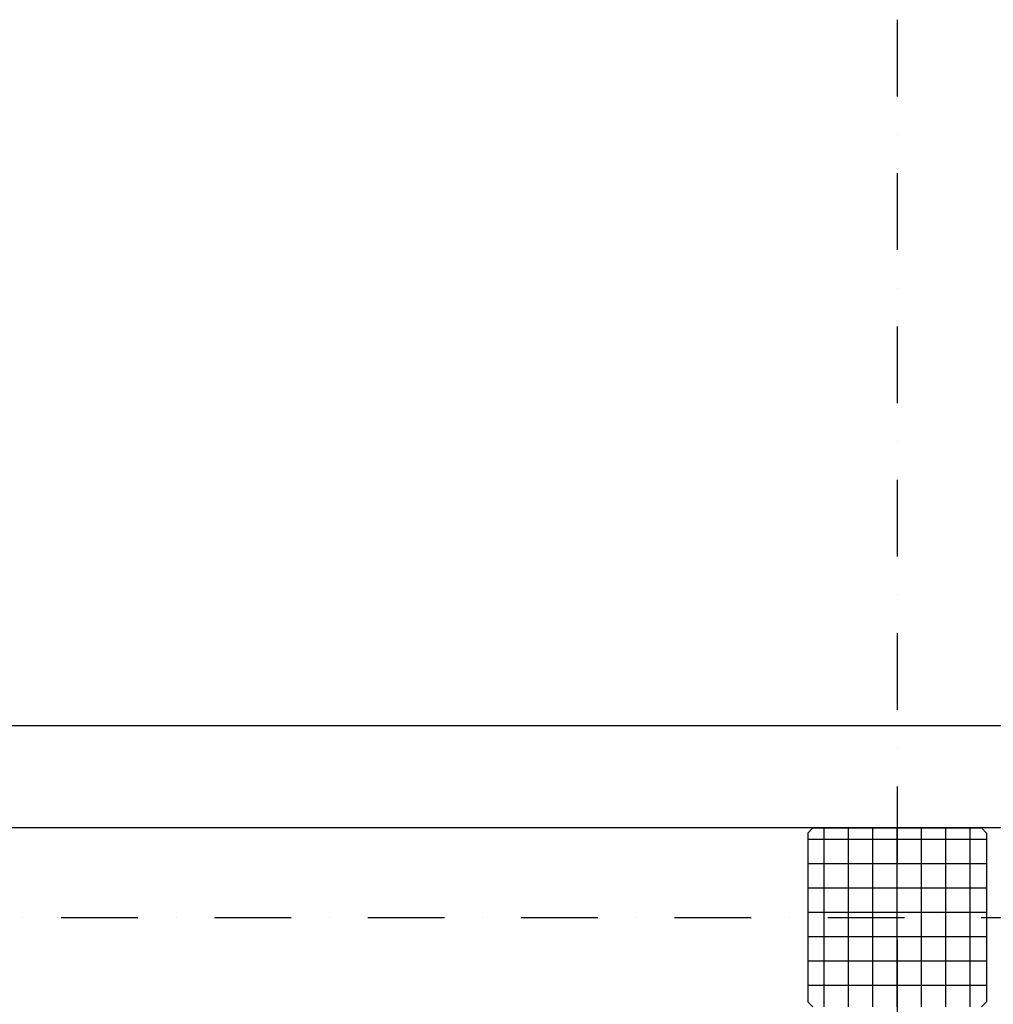
# Model space of a CAD drawing. Units: millimetres. Extents: x -19610 to 218190, y -35315 to 132885.
# Drawn here: x 68293 to 70198, y 33731 to 35658 of the extents above; entities that cross this region are included whole.
import ezdxf

# ---------------------------------------------------------------- set-up
doc = ezdxf.new("R2010")
doc.units = ezdxf.units.MM
doc.linetypes.add('STRICHPUNKT', pattern=[1, 0.5, -0.25, 0, -0.25])
for name, color, linetype in [('3-0', 102, 'Continuous'), ('3-2', 102, 'STRICHPUNKT'), ('Betonstützen', 150, 'Continuous')]:
    doc.layers.add(name, color=color, linetype=linetype)

msp = doc.modelspace()

# ---------------------------------------------------------------- hatches: boundary and pattern name
at = {"layer": '3-0'}
h = msp.add_hatch(dxfattribs=at)
h.set_pattern_fill('ANSI37', color=256, scale=15, angle=-45)
h.set_pattern_definition([(360, (-23191.98, 56866.5), (2e-14, 47.625), []), (90, (-23191.98, 56866.5), (-47.625, 2e-14), [])])
h.paths.add_polyline_path([(69845.308, 34076.196), (69835.308, 34066.196), (69835.308, 33736.196), (69845.308, 33726.196), (70175.308, 33726.196), (70185.308, 33736.196), (70185.308, 34066.196), (70175.308, 34076.196)])

# ---------------------------------------------------------------- linework, layer by layer
for p, q in [((72380.308, 34276.196), (67640.308, 34276.196)), ((72380.308, 34076.196), (67640.308, 34076.196))]:
    msp.add_line(p, q)
at = {"layer": '3-2', "ltscale": 300}
for p, q in [((70010.308, 35657.879), (70010.308, 9349.061)), ((31761.921, 33901.196), (171348.559, 33901.196))]:
    msp.add_line(p, q, dxfattribs=at)
at = {"layer": 'Betonstützen'}
for p, q in [((69835.308, 34066.196), (69845.308, 34076.196)), ((69835.308, 34066.196), (69835.308, 33736.196)), ((69845.308, 34076.196), (70175.308, 34076.196)), ((70175.308, 34076.196), (70185.308, 34066.196)), ((70185.308, 34066.196), (70185.308, 33736.196)), ((69835.308, 33736.196), (69845.308, 33726.196)), ((70185.308, 33736.196), (70175.308, 33726.196))]:
    msp.add_line(p, q, dxfattribs=at)

doc.saveas('drawing.dxf')
